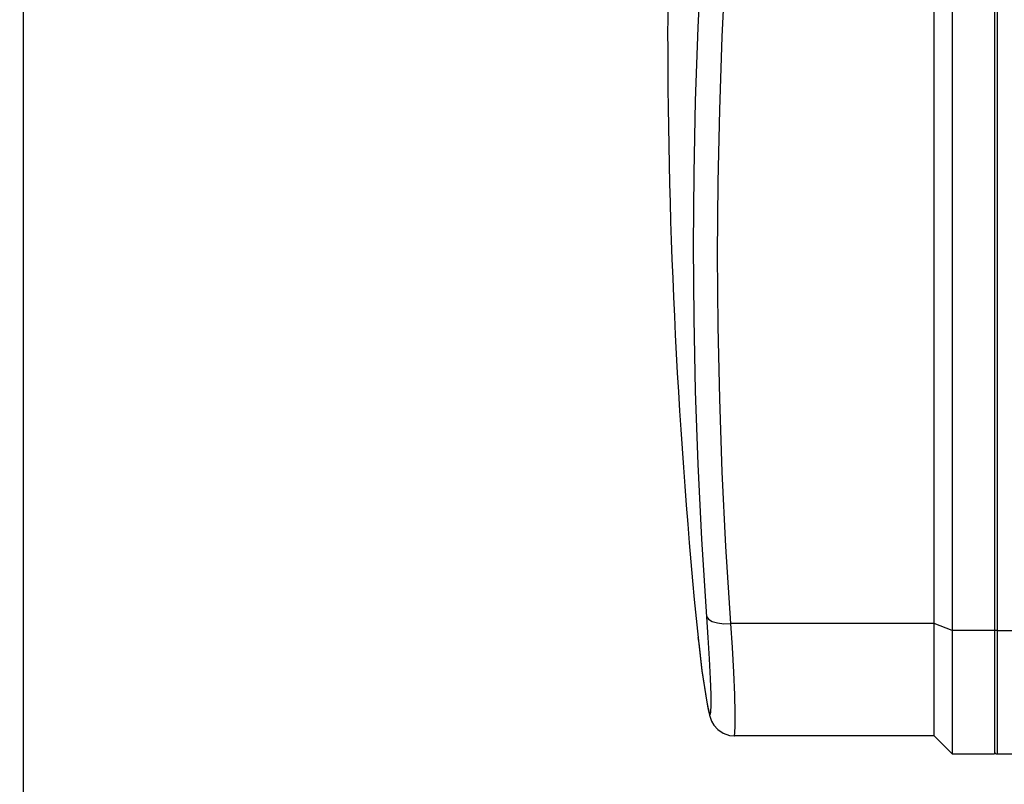
# Model space of a CAD drawing. Units: millimetres. Extents: x 0 to 12859, y -295 to 9081.
# Drawn here: x 1467 to 1548, y 4225 to 4288 of the extents above; entities that cross this region are included whole.
import ezdxf

# ---------------------------------------------------------------- set-up
doc = ezdxf.new("R2010")
doc.units = ezdxf.units.MM
for name, color, linetype in [('0105090_138_main_view_BL11', 7, 'Continuous'), ('25833_main_view_BL10', 7, 'Continuous'), ('Q', 4, 'Continuous')]:
    doc.layers.add(name, color=color, linetype=linetype)
doc.styles.get("Standard").update_dxf_attribs({"font": 'txt.shx'})
doc.dimstyles.new('ISO-25', dxfattribs={"dimtxt": 2.5, "dimasz": 2.5, "dimexe": 1.25, "dimexo": 0.625, "dimtad": 1, "dimtxsty": 'Standard', "dimcen": 2.5, "dimadec": 0, "dimazin": 0, "dimtfac": 1, "dimtmove": 0, "dimatfit": 3, "dimfxl": 1, "dimarcsym": 0})

# ---------------------------------------------------------------- blocks, each defined once
blk = doc.blocks.new('0105090_138_MAIN_VIEW_BL11', base_point=(21.473, 141.018))
at = {"layer": '0105090_138_main_view_BL11', "color": 7, "linetype": 'Continuous'}
for p, q in [((16.481, 143.789), (16.481, 129.154)), ((16.481, 129.154), (16.777, 129.155)), ((16.481, 129.154), (16.481, 126.71))]:
    blk.add_line(p, q, dxfattribs=at)
at = {"layer": '0105090_138_main_view_BL11', "color": 4, "linetype": 'Continuous'}
blk.add_line((16.481, 126.71), (16.777, 126.713), dxfattribs=at)
at = {"layer": '0105090_138_main_view_BL11', "color": 7, "linetype": 'Continuous'}
blk.add_lwpolyline([(16.481, 129.154), (16.457, 129.157), (16.44, 129.164)], dxfattribs=at)
at = {"layer": '0105090_138_main_view_BL11', "color": 4, "linetype": 'Continuous'}
for start, end in [(180, 243.3831), (243.3831, 270.5)]:
    blk.add_arc((16.481, 126.758), 0.048, start, end, dxfattribs=at)
blk = doc.blocks.new('25833_MAIN_VIEW_BL10', base_point=(13.193, 141.018))
at = {"layer": '25833_main_view_BL10', "color": 4, "linetype": 'Continuous'}
for p, q in [((15.233, 129.292), (15.233, 143.926)), ((15.593, 143.788), (15.593, 129.154)), ((16.433, 143.788), (16.433, 136.745)), ((16.433, 136.745), (16.433, 129.488)), ((16.433, 129.488), (16.433, 129.407)), ((16.433, 129.407), (16.433, 129.173)), ((10.554, 129.02), (10.555, 129.017)), ((10.555, 129.017), (10.555, 129.012)), ((16.433, 129.173), (16.433, 129.154)), ((16.433, 129.154), (16.433, 127.787)), ((10.73, 127.734), (10.735, 127.705)), ((10.735, 127.705), (10.744, 127.656)), ((16.433, 127.787), (16.433, 127.675)), ((16.433, 127.675), (16.433, 127.55)), ((16.433, 127.55), (16.433, 127.429)), ((16.433, 127.429), (16.433, 127.377)), ((16.433, 127.377), (16.433, 127.37)), ((16.433, 127.37), (16.433, 127.177)), ((15.233, 127.07), (11.271, 127.07)), ((15.233, 127.07), (15.593, 126.71)), ((16.433, 127.177), (16.433, 127.011)), ((16.433, 127.011), (16.433, 126.89)), ((16.433, 126.89), (16.433, 126.871)), ((16.433, 126.871), (16.433, 126.786)), ((15.593, 126.71), (16.433, 126.71)), ((16.433, 126.786), (16.433, 126.71))]:
    blk.add_line(p, q, dxfattribs=at)
at = {"layer": '25833_main_view_BL10', "color": 7, "linetype": 'Continuous'}
for p, q in [((15.233, 129.292), (11.208, 129.292)), ((15.593, 129.154), (15.233, 129.292)), ((10.554, 129.02), (10.554, 129.018)), ((10.554, 129.018), (10.568, 128.903)), ((16.433, 129.154), (15.593, 129.154)), ((10.731, 127.734), (10.736, 127.705)), ((10.731, 127.734), (10.735, 127.705)), ((10.735, 127.705), (10.735, 127.705)), ((10.736, 127.705), (10.749, 127.637)), ((10.817, 127.668), (10.817, 127.705)), ((11.271, 127.07), (11.272, 127.07))]:
    blk.add_line(p, q, dxfattribs=at)
for points in [[(10.731, 129.429), (10.632, 130.966), (10.558, 132.449), (10.507, 133.901), (10.476, 135.341), (10.466, 136.776), (10.476, 138.211), (10.507, 139.651), (10.558, 141.103), (10.632, 142.585), (10.731, 144.122)], [(11.208, 129.292), (11.109, 130.823), (11.035, 132.3), (10.984, 133.746), (10.954, 135.18), (10.944, 136.609), (10.954, 138.038), (10.984, 139.472), (11.035, 140.919), (11.109, 142.395), (11.208, 143.926)], [(10.817, 127.705), (10.816, 127.885), (10.805, 128.2), (10.785, 128.592), (10.759, 129.02), (10.731, 129.429)], [(10.731, 129.429), (10.764, 129.379), (10.837, 129.337), (10.941, 129.307), (11.068, 129.291), (11.208, 129.292)], [(11.272, 127.07), (11.276, 127.072), (11.287, 127.126), (11.294, 127.268), (11.292, 127.517), (11.282, 127.879), (11.262, 128.329), (11.236, 128.82), (11.208, 129.292)], [(10.568, 128.903), (10.632, 128.364), (10.731, 127.734)], [(10.749, 127.637), (10.767, 127.558), (10.784, 127.508), (10.799, 127.498), (10.811, 127.545), (10.817, 127.668)]]:
    blk.add_lwpolyline(points, dxfattribs=at)
at = {"layer": '25833_main_view_BL10', "color": 4, "linetype": 'Continuous'}
for points in [[(15.233, 127.07), (15.233, 127.139), (15.233, 127.344), (15.233, 127.676), (15.233, 128.124), (15.233, 128.67), (15.233, 129.292)], [(10.555, 129.012), (10.633, 128.358), (10.73, 127.734)], [(15.593, 129.154), (15.593, 128.47), (15.593, 127.87), (15.593, 127.377), (15.593, 127.011), (15.593, 126.786), (15.593, 126.71)], [(10.744, 127.656), (10.757, 127.589), (10.769, 127.531), (10.783, 127.477), (10.8, 127.422), (10.825, 127.359), (10.871, 127.28), (10.947, 127.195), (11.051, 127.123), (11.181, 127.078), (11.272, 127.07)]]:
    blk.add_lwpolyline(points, dxfattribs=at)
for start, end in [(176.36096, 180), (180, 185.73805), (185.73805, 185.7421)]:
    blk.add_arc((129.953, 141.018), 120, start, end, dxfattribs=at)
blk = doc.blocks.new('A$C3C546EDC')
at = {"layer": '0105090_138_main_view_BL11', "rotation": 270}
blk.add_blockref('0105090_138_MAIN_VIEW_BL11', (69.284, -24.828), dxfattribs=at)
at = {"layer": '25833_main_view_BL10', "rotation": 270}
blk.add_blockref('25833_MAIN_VIEW_BL10', (69.284, -16.548), dxfattribs=at)
blk = doc.blocks.new('*D57')
at = {"layer": 'Defpoints', "color": 0, "transparency": 16777216}
for p in [(1728.887, 6361.919), (1201.555, 3542.92), (1703.387, 3542.92)]:
    blk.add_point(p, dxfattribs=at)
at = {"layer": 'Q', "color": 0, "lineweight": -2, "transparency": 16777216}
for p, q in [((1716.387, 6361.919), (1176.555, 6361.919)), ((1201.555, 6311.919), (1201.555, 3592.92)), ((1690.887, 3542.92), (1176.555, 3542.92))]:
    blk.add_line(p, q, dxfattribs=at)
at = {"layer": 'Q', "color": 0, "transparency": 16777216}
for points in [[(1193.222, 6311.919), (1209.888, 6311.919), (1201.555, 6361.919)], [(1193.222, 3592.92), (1209.888, 3592.92), (1201.555, 3542.92)]]:
    blk.add_solid(points, dxfattribs=at)
at = {"layer": 'Q', "color": 0, "transparency": 16777216, "insert": (1164.055, 4952.419), "char_height": 50, "attachment_point": 5, "rotation": 90}
blk.add_mtext('2819', dxfattribs=at)
blk = doc.blocks.new('*D64')
at = {"layer": 'Defpoints', "color": 0, "transparency": 16777216}
for p in [(1348.418, 6301.919), (1844.887, 6301.919), (1322.569, 3542.92)]:
    blk.add_point(p, dxfattribs=at)
at = {"layer": 'Q', "color": 0, "lineweight": -2, "transparency": 16777216}
for p, q in [((1832.387, 6301.919), (1323.418, 6301.919)), ((1348.418, 3592.92), (1348.418, 6251.919)), ((1335.069, 3542.92), (1373.418, 3542.92))]:
    blk.add_line(p, q, dxfattribs=at)
at = {"layer": 'Q', "color": 0, "transparency": 16777216}
for points in [[(1340.085, 6251.919), (1356.752, 6251.919), (1348.418, 6301.919)], [(1340.085, 3592.92), (1356.752, 3592.92), (1348.418, 3542.92)]]:
    blk.add_solid(points, dxfattribs=at)
at = {"layer": 'Q', "color": 0, "transparency": 16777216, "insert": (1310.918, 4922.419), "char_height": 50, "attachment_point": 5, "rotation": 90}
blk.add_mtext('2759', dxfattribs=at)
blk = doc.blocks.new('*D65')
at = {"layer": 'Defpoints', "color": 0, "transparency": 16777216}
for p in [(1467.151, 4959.419), (1790.875, 4959.419), (1792.147, 3617.921)]:
    blk.add_point(p, dxfattribs=at)
at = {"layer": 'Q', "color": 0, "lineweight": -2, "transparency": 16777216}
for p, q in [((1778.375, 4959.419), (1442.151, 4959.419)), ((1467.151, 3667.921), (1467.151, 4909.419)), ((1779.647, 3617.921), (1442.151, 3617.921))]:
    blk.add_line(p, q, dxfattribs=at)
at = {"layer": 'Q', "color": 0, "transparency": 16777216}
for points in [[(1458.818, 4909.419), (1475.484, 4909.419), (1467.151, 4959.419)], [(1458.818, 3667.921), (1475.484, 3667.921), (1467.151, 3617.921)]]:
    blk.add_solid(points, dxfattribs=at)
at = {"layer": 'Q', "color": 0, "transparency": 16777216, "insert": (1425.484, 4288.67), "char_height": 50, "attachment_point": 5, "rotation": 90}
blk.add_mtext('1341,5', dxfattribs=at)

msp = doc.modelspace()

# ---------------------------------------------------------------- block references
at = {"xscale": 4.166666666667878, "yscale": 4.166666666664241, "zscale": 4.166666666666853, "rotation": 90.00000000000001}
msp.add_blockref('A$C3C546EDC', (1464.904, 3998.542), dxfattribs=at)

# ---------------------------------------------------------------- dimensions: what is measured, and where the dimension line sits
at = {"layer": 'Q'}
for base, p1, p2, angle, picture, middle in [((1201.555, 3542.92), (1728.887, 6361.919), (1703.387, 3542.92), 270, '*D57', (1164.055, 4952.419)), ((1348.418, 6301.919), (1322.569, 3542.92), (1844.887, 6301.919), 90, '*D64', (1310.918, 4922.419)), ((1467.151, 4959.419), (1792.147, 3617.921), (1790.875, 4959.419), 270, '*D65', (1425.484, 4288.67))]:
    dim = msp.add_linear_dim(base=base, p1=p1, p2=p2, angle=angle, dimstyle='ISO-25', override={"dimscale": 20}, dxfattribs=at)
    dim.commit()
    dim.dimension.update_dxf_attribs({"geometry": picture, "text_midpoint": middle})

doc.saveas('drawing.dxf')
